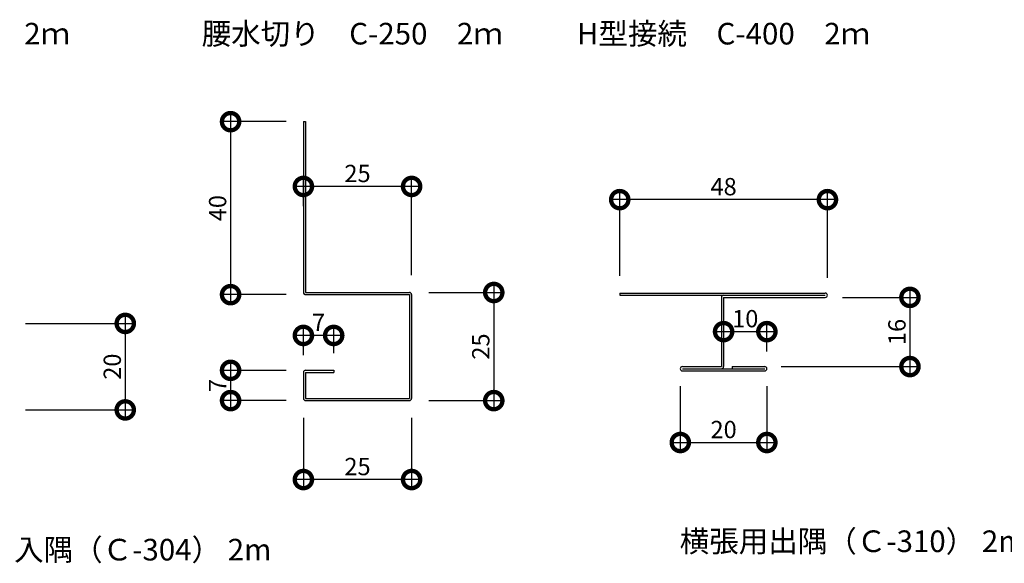
# Model space of a CAD drawing. Extents: x 0 to 228927, y 0 to 37404.
# Drawn here: x 198 to 426, y 157 to 283 of the extents above; entities that cross this region are included whole.
import ezdxf

# ---------------------------------------------------------------- set-up
doc = ezdxf.new("R2010")
doc.units = 0
doc.header["$LTSCALE"] = 10
doc.header["$MEASUREMENT"] = 0
doc.layers.get('0').update_dxf_attribs({"linetype": 'CONTINUOUS'})
doc.layers.get('DEFPOINTS').update_dxf_attribs({"linetype": 'CONTINUOUS'})
for name, color, linetype in [('FORM', 7, 'CONTINUOUS'), ('MAIN', 4, 'CONTINUOUS'), ('寸法', 7, 'CONTINUOUS')]:
    doc.layers.add(name, color=color, linetype=linetype)
doc.styles.get("Standard").update_dxf_attribs({"font": 'romans.shx', "bigfont": 'bigfont.shx'})
doc.dimstyles.get("Standard").update_dxf_attribs({"dimtxt": 0.18, "dimasz": 0.18, "dimexe": 0.18, "dimexo": 0.0625, "dimgap": 0.09, "dimtad": 0, "dimtih": 1, "dimtoh": 1, "dimdec": 4, "dimzin": 0, "dimdsep": 46, "dimtxsty": 'Standard', "dimcen": 0.09, "dimadec": 0, "dimazin": 0, "dimtfac": 1, "dimtdec": 4, "dimtofl": 0, "dimtmove": 0, "dimatfit": 3, "dimfxl": 1, "dimtolj": 1, "dimtzin": 0, "dimarcsym": 0})

# ---------------------------------------------------------------- blocks, each defined once
blk = doc.blocks.new('_DOTSMALL')
at = {"color": 0, "linetype": 'ByBlock', "const_width": 0.5}
blk.add_lwpolyline([(-0.0625, 0, 1), (0.0625, 0, 1)], format="xyb", close=True, dxfattribs=at)
blk = doc.blocks.new('*D1')
at = {"layer": 'DEFPOINTS', "color": 0, "ltscale": 20}
for p in [(288.65, 219.78), (288.65, 194.78), (307.64, 194.78)]:
    blk.add_point(p, dxfattribs=at)
at = {"layer": 'FORM', "color": 0, "lineweight": -2, "ltscale": 20}
for p, q in [((307.64, 221.78), (307.64, 192.78)), ((292.65, 219.78), (309.64, 219.78)), ((292.65, 194.78), (309.64, 194.78))]:
    blk.add_line(p, q, dxfattribs=at)
at = {"layer": 'FORM', "color": 0, "lineweight": -2, "ltscale": 20, "xscale": 8, "yscale": 8, "zscale": 8}
for p, rotation in [((307.64, 219.78), 90), ((307.64, 194.78), 270)]:
    blk.add_blockref('_DOTSMALL', p, dxfattribs=dict(at, rotation=rotation))
at = {"layer": 'FORM', "color": 1, "ltscale": 20, "insert": (304.64, 207.28), "char_height": 4, "attachment_point": 5, "rotation": 90}
blk.add_mtext('\\A1;25', dxfattribs=at)
blk = doc.blocks.new('*D2')
at = {"layer": 'DEFPOINTS', "color": 0, "ltscale": 20}
for p in [(263.65, 194.78), (288.65, 194.78), (263.65, 176.53)]:
    blk.add_point(p, dxfattribs=at)
at = {"layer": 'FORM', "color": 0, "lineweight": -2, "ltscale": 20}
for p, q in [((263.65, 190.78), (263.65, 174.53)), ((288.65, 190.78), (288.65, 174.53)), ((290.65, 176.53), (261.65, 176.53))]:
    blk.add_line(p, q, dxfattribs=at)
at = {"layer": 'FORM', "color": 0, "lineweight": -2, "ltscale": 20, "xscale": 8, "yscale": 8, "zscale": 8, "rotation": 180}
blk.add_blockref('_DOTSMALL', (263.65, 176.53), dxfattribs=at)
at = {"layer": 'FORM', "color": 0, "lineweight": -2, "ltscale": 20, "xscale": 8, "yscale": 8, "zscale": 8}
blk.add_blockref('_DOTSMALL', (288.65, 176.53), dxfattribs=at)
at = {"layer": 'FORM', "color": 1, "ltscale": 20, "insert": (276.15, 179.53), "char_height": 4, "attachment_point": 5}
blk.add_mtext('\\A1;25', dxfattribs=at)
blk = doc.blocks.new('*D3')
at = {"layer": 'DEFPOINTS', "color": 0, "ltscale": 20}
for p in [(263.65, 201.78), (246.82, 194.78), (263.65, 194.78)]:
    blk.add_point(p, dxfattribs=at)
at = {"layer": 'FORM', "color": 0, "lineweight": -2, "ltscale": 20}
for p, q in [((246.82, 203.78), (246.82, 192.78)), ((259.65, 201.78), (244.82, 201.78)), ((259.65, 194.78), (244.82, 194.78))]:
    blk.add_line(p, q, dxfattribs=at)
at = {"layer": 'FORM', "color": 0, "lineweight": -2, "ltscale": 20, "xscale": 8, "yscale": 8, "zscale": 8}
for p, rotation in [((246.82, 201.78), 90), ((246.82, 194.78), 270)]:
    blk.add_blockref('_DOTSMALL', p, dxfattribs=dict(at, rotation=rotation))
at = {"layer": 'FORM', "color": 1, "ltscale": 20, "insert": (243.82, 198.28), "char_height": 4, "attachment_point": 5, "rotation": 90}
blk.add_mtext('\\A1;7', dxfattribs=at)
blk = doc.blocks.new('*D4')
at = {"layer": 'DEFPOINTS', "color": 0, "ltscale": 20}
for p in [(263.65, 244.3), (263.65, 235.77), (288.65, 219.78)]:
    blk.add_point(p, dxfattribs=at)
at = {"layer": 'FORM', "color": 0, "lineweight": -2, "ltscale": 20}
for p, q in [((263.65, 239.77), (263.65, 246.3)), ((288.65, 223.78), (288.65, 246.3)), ((290.65, 244.3), (261.65, 244.3))]:
    blk.add_line(p, q, dxfattribs=at)
at = {"layer": 'FORM', "color": 0, "lineweight": -2, "ltscale": 20, "xscale": 8, "yscale": 8, "zscale": 8, "rotation": 180}
blk.add_blockref('_DOTSMALL', (263.65, 244.3), dxfattribs=at)
at = {"layer": 'FORM', "color": 0, "lineweight": -2, "ltscale": 20, "xscale": 8, "yscale": 8, "zscale": 8}
blk.add_blockref('_DOTSMALL', (288.65, 244.3), dxfattribs=at)
at = {"layer": 'FORM', "color": 1, "ltscale": 20, "insert": (276.15, 247.3), "char_height": 4, "attachment_point": 5}
blk.add_mtext('\\A1;25', dxfattribs=at)
blk = doc.blocks.new('*D5')
at = {"layer": 'DEFPOINTS', "color": 0, "ltscale": 20}
for p in [(263.65, 259.28), (246.82, 219.28), (263.65, 219.28)]:
    blk.add_point(p, dxfattribs=at)
at = {"layer": 'FORM', "color": 0, "lineweight": -2, "ltscale": 20}
for p, q in [((246.82, 261.28), (246.82, 217.28)), ((259.65, 259.28), (244.82, 259.28)), ((259.65, 219.28), (244.82, 219.28))]:
    blk.add_line(p, q, dxfattribs=at)
at = {"layer": 'FORM', "color": 0, "lineweight": -2, "ltscale": 20, "xscale": 8, "yscale": 8, "zscale": 8}
for p, rotation in [((246.82, 259.28), 90), ((246.82, 219.28), 270)]:
    blk.add_blockref('_DOTSMALL', p, dxfattribs=dict(at, rotation=rotation))
at = {"layer": 'FORM', "color": 1, "ltscale": 20, "insert": (243.82, 239.28), "char_height": 4, "attachment_point": 5, "rotation": 90}
blk.add_mtext('\\A1;40', dxfattribs=at)
blk = doc.blocks.new('*D12')
at = {"layer": 'DEFPOINTS', "color": 0, "ltscale": 20}
for p in [(195.39, 212.63), (195.39, 192.63), (222.48, 192.63)]:
    blk.add_point(p, dxfattribs=at)
at = {"layer": '寸法', "color": 0, "lineweight": -2, "ltscale": 20}
for p, q in [((222.48, 214.63), (222.48, 190.63)), ((199.39, 212.63), (224.48, 212.63)), ((199.39, 192.63), (224.48, 192.63))]:
    blk.add_line(p, q, dxfattribs=at)
at = {"layer": '寸法', "color": 0, "lineweight": -2, "ltscale": 20, "xscale": 8, "yscale": 8, "zscale": 8}
for p, rotation in [((222.48, 212.63), 90), ((222.48, 192.63), 270)]:
    blk.add_blockref('_DOTSMALL', p, dxfattribs=dict(at, rotation=rotation))
at = {"layer": '寸法', "color": 1, "ltscale": 20, "insert": (219.48, 202.63), "char_height": 4, "attachment_point": 5, "rotation": 90}
blk.add_mtext('\\A1;20', dxfattribs=at)
blk = doc.blocks.new('*D15')
at = {"layer": 'DEFPOINTS', "color": 0, "ltscale": 20}
for p in [(336.75, 241.25), (336.75, 219.65), (384.75, 219.15)]:
    blk.add_point(p, dxfattribs=at)
at = {"layer": '寸法', "color": 0, "lineweight": -2, "ltscale": 20}
for p, q in [((386.75, 241.25), (334.75, 241.25)), ((336.75, 223.65), (336.75, 243.25)), ((384.75, 223.15), (384.75, 243.25))]:
    blk.add_line(p, q, dxfattribs=at)
at = {"layer": '寸法', "color": 0, "lineweight": -2, "ltscale": 20, "xscale": 8, "yscale": 8, "zscale": 8, "rotation": 180}
blk.add_blockref('_DOTSMALL', (336.75, 241.25), dxfattribs=at)
at = {"layer": '寸法', "color": 0, "lineweight": -2, "ltscale": 20, "xscale": 8, "yscale": 8, "zscale": 8}
blk.add_blockref('_DOTSMALL', (384.75, 241.25), dxfattribs=at)
at = {"layer": '寸法', "color": 1, "ltscale": 20, "insert": (360.75, 244.25), "char_height": 4, "attachment_point": 5}
blk.add_mtext('\\A1;48', dxfattribs=at)
blk = doc.blocks.new('*D16')
at = {"layer": 'DEFPOINTS', "color": 0, "ltscale": 20}
for p in [(350.75, 202.15), (370.75, 202.15), (370.75, 185.09)]:
    blk.add_point(p, dxfattribs=at)
at = {"layer": '寸法', "color": 0, "lineweight": -2, "ltscale": 20}
for p, q in [((350.75, 198.15), (350.75, 183.09)), ((370.75, 198.15), (370.75, 183.09)), ((348.75, 185.09), (372.75, 185.09))]:
    blk.add_line(p, q, dxfattribs=at)
at = {"layer": '寸法', "color": 0, "lineweight": -2, "ltscale": 20, "xscale": 8, "yscale": 8, "zscale": 8, "rotation": 180}
blk.add_blockref('_DOTSMALL', (350.75, 185.09), dxfattribs=at)
at = {"layer": '寸法', "color": 0, "lineweight": -2, "ltscale": 20, "xscale": 8, "yscale": 8, "zscale": 8}
blk.add_blockref('_DOTSMALL', (370.75, 185.09), dxfattribs=at)
at = {"layer": '寸法', "color": 1, "ltscale": 20, "insert": (360.75, 188.09), "char_height": 4, "attachment_point": 5}
blk.add_mtext('\\A1;20', dxfattribs=at)
blk = doc.blocks.new('*D17')
at = {"layer": 'DEFPOINTS', "color": 0, "ltscale": 20}
for p in [(384.25, 218.65), (370.09, 202.65), (403.81, 202.65)]:
    blk.add_point(p, dxfattribs=at)
at = {"layer": '寸法', "color": 0, "lineweight": -2, "ltscale": 20}
for p, q in [((388.25, 218.65), (405.81, 218.65)), ((403.81, 220.65), (403.81, 200.65)), ((374.09, 202.65), (405.81, 202.65))]:
    blk.add_line(p, q, dxfattribs=at)
at = {"layer": '寸法', "color": 0, "lineweight": -2, "ltscale": 20, "xscale": 8, "yscale": 8, "zscale": 8}
for p, rotation in [((403.81, 218.65), 90), ((403.81, 202.65), 270)]:
    blk.add_blockref('_DOTSMALL', p, dxfattribs=dict(at, rotation=rotation))
at = {"layer": '寸法', "color": 1, "ltscale": 20, "insert": (400.81, 210.65), "char_height": 4, "attachment_point": 5, "rotation": 90}
blk.add_mtext('\\A1;16', dxfattribs=at)
blk = doc.blocks.new('*D18')
at = {"layer": 'DEFPOINTS', "color": 0, "ltscale": 20}
for p in [(360.75, 210.12), (370.75, 210.73), (370.75, 202.15)]:
    blk.add_point(p, dxfattribs=at)
at = {"layer": '寸法', "color": 0, "lineweight": -2, "ltscale": 20}
for p, q in [((360.75, 214.12), (360.75, 212.73)), ((370.75, 206.15), (370.75, 212.73)), ((358.75, 210.73), (372.75, 210.73))]:
    blk.add_line(p, q, dxfattribs=at)
at = {"layer": '寸法', "color": 0, "lineweight": -2, "ltscale": 20, "xscale": 8, "yscale": 8, "zscale": 8, "rotation": 180}
blk.add_blockref('_DOTSMALL', (360.75, 210.73), dxfattribs=at)
at = {"layer": '寸法', "color": 0, "lineweight": -2, "ltscale": 20, "xscale": 8, "yscale": 8, "zscale": 8}
blk.add_blockref('_DOTSMALL', (370.75, 210.73), dxfattribs=at)
at = {"layer": '寸法', "color": 1, "ltscale": 20, "insert": (365.75, 213.73), "char_height": 4, "attachment_point": 5}
blk.add_mtext('\\A1;10', dxfattribs=at)
blk = doc.blocks.new('*D84')
at = {"color": 0, "lineweight": -2, "ltscale": 20}
for p, q in [((263.65, 205.28), (263.65, 211.85)), ((270.65, 205.78), (270.65, 211.85)), ((272.65, 209.85), (261.65, 209.85))]:
    blk.add_line(p, q, dxfattribs=at)
at = {"layer": 'DEFPOINTS', "color": 0, "ltscale": 20}
for p in [(263.65, 209.85), (263.65, 201.28), (270.65, 201.78)]:
    blk.add_point(p, dxfattribs=at)
at = {"color": 0, "lineweight": -2, "ltscale": 20, "xscale": 8, "yscale": 8, "zscale": 8, "rotation": 180}
blk.add_blockref('_DOTSMALL', (263.65, 209.85), dxfattribs=at)
at = {"color": 0, "lineweight": -2, "ltscale": 20, "xscale": 8, "yscale": 8, "zscale": 8}
blk.add_blockref('_DOTSMALL', (270.65, 209.85), dxfattribs=at)
at = {"color": 1, "ltscale": 20, "insert": (267.15, 212.85), "char_height": 4, "attachment_point": 5}
blk.add_mtext('\\A1;7', dxfattribs=at)

msp = doc.modelspace()

# ---------------------------------------------------------------- linework, layer by layer
at = {"layer": 'MAIN'}
for p, q in [((263.646, 259.281), (263.646, 219.781)), ((263.646, 259.281), (264.146, 259.281)), ((264.146, 259.281), (264.146, 219.781)), ((264.146, 219.781), (288.146, 219.781)), ((264.146, 219.281), (288.146, 219.281)), ((288.146, 219.281), (288.146, 195.281)), ((288.646, 219.281), (288.646, 195.281)), ((263.646, 201.281), (263.646, 195.281)), ((264.146, 201.781), (270.646, 201.781)), ((264.146, 201.281), (270.646, 201.281)), ((264.146, 201.281), (264.146, 195.281)), ((270.646, 201.781), (270.646, 201.281)), ((264.146, 195.281), (288.146, 195.281)), ((264.146, 194.781), (288.146, 194.781))]:
    msp.add_line(p, q, dxfattribs=at)
at = {"layer": 'MAIN', "ltscale": 20}
for p, q in [((336.749, 219.652), (336.749, 219.152)), ((336.749, 219.652), (384.249, 219.652)), ((336.749, 219.152), (384.249, 219.152)), ((360.249, 218.652), (360.249, 202.652)), ((360.749, 218.652), (384.249, 218.652)), ((360.749, 218.652), (360.749, 202.652)), ((351.249, 202.652), (360.249, 202.652)), ((362.749, 202.652), (362.749, 202.152)), ((362.749, 202.652), (370.249, 202.652)), ((351.249, 202.152), (370.249, 202.152)), ((351.249, 201.652), (370.249, 201.652))]:
    msp.add_line(p, q, dxfattribs=at)
at = {"layer": 'MAIN'}
for centre, start, end in [((264.146, 219.781), 180, 270), ((288.146, 219.281), 0, 90), ((264.146, 201.281), 90, 180), ((264.146, 195.281), 180, 270), ((288.146, 195.281), 270, 0)]:
    msp.add_arc(centre, 0.5, start, end, dxfattribs=at)
at = {"layer": 'MAIN', "ltscale": 20}
for centre, start, end in [((360.749, 218.652), 90, 180), ((384.249, 219.152), 0, 90), ((384.249, 219.152), 270, 0), ((351.249, 202.152), 90, 180), ((360.249, 202.652), 270, 0), ((370.249, 202.152), 0, 90), ((351.249, 202.152), 180, 270), ((370.249, 202.152), 270, 0)]:
    msp.add_arc(centre, 0.5, start, end, dxfattribs=at)

# ---------------------------------------------------------------- texts
at = {"layer": 'FORM', "ltscale": 20}
for s, p in [('水切\u3000C-202\u30002ｍ', (153.765, 277.126)), ('腰水切り\u3000C-250\u30002ｍ', (240.133, 277.126)), ('H型接続\u3000C-400\u30002ｍ', (326.862, 277.126)), ('横張用出隅（Ｃ-310） 2m', (350.603, 159.756)), ('入隅（Ｃ-304） 2m', (196.796, 157.811))]:
    msp.add_text(s, height=5, dxfattribs=at).set_placement(p)

# ---------------------------------------------------------------- dimensions: what is measured, and where the dimension line sits
at = {"ltscale": 20}
dim = msp.add_linear_dim(base=(263.646, 209.847), p1=(270.646, 201.781), p2=(263.646, 201.281), dimstyle='Standard', override={"dimscale": 2, "dimtxt": 2, "dimasz": 4, "dimexe": 1, "dimexo": 2, "dimgap": 0.5, "dimtad": 1, "dimtih": 0, "dimtoh": 0, "dimdec": 2, "dimzin": 12, "dimblk1": 'DOTSMALL', "dimblk2": 'DOTSMALL', "dimsah": 1, "dimcen": 1, "dimdle": 1, "dimclrt": 1, "dimtdec": 2, "dimtofl": 1, "dimtmove": 2, "dimldrblk": 'DOTSMALL', "dimtzin": 12}, dxfattribs=at)
dim.commit()
dim.dimension.update_dxf_attribs({"geometry": '*D84', "text_midpoint": (267.146, 212.847)})
at = {"layer": 'FORM', "ltscale": 20}
for base, p1, p2, picture, middle in [((246.815, 219.281), (263.646, 259.281), (263.646, 219.281), '*D5', (243.815, 239.281)), ((307.64, 194.781), (288.646, 219.781), (288.646, 194.781), '*D1', (304.64, 207.281)), ((246.815, 194.781), (263.646, 201.781), (263.646, 194.781), '*D3', (243.815, 198.281))]:
    dim = msp.add_linear_dim(base=base, p1=p1, p2=p2, angle=90, dimstyle='Standard', override={"dimscale": 2, "dimtxt": 2, "dimasz": 4, "dimexe": 1, "dimexo": 2, "dimgap": 0.5, "dimtad": 1, "dimtih": 0, "dimtoh": 0, "dimdec": 2, "dimzin": 12, "dimblk1": 'DOTSMALL', "dimblk2": 'DOTSMALL', "dimsah": 1, "dimcen": 1, "dimdle": 1, "dimclrt": 1, "dimtdec": 2, "dimtofl": 1, "dimtmove": 2, "dimtzin": 12}, dxfattribs=at)
    dim.commit()
    dim.dimension.update_dxf_attribs({"geometry": picture, "text_midpoint": middle})
for base, p1, p2, picture, middle in [((263.646, 244.302), (288.646, 219.781), (263.646, 235.774), '*D4', (276.146, 247.302)), ((263.646, 176.532), (288.646, 194.781), (263.646, 194.781), '*D2', (276.146, 179.532))]:
    dim = msp.add_linear_dim(base=base, p1=p1, p2=p2, dimstyle='Standard', override={"dimscale": 2, "dimtxt": 2, "dimasz": 4, "dimexe": 1, "dimexo": 2, "dimgap": 0.5, "dimtad": 1, "dimtih": 0, "dimtoh": 0, "dimdec": 2, "dimzin": 12, "dimblk1": 'DOTSMALL', "dimblk2": 'DOTSMALL', "dimsah": 1, "dimcen": 1, "dimdle": 1, "dimclrt": 1, "dimtdec": 2, "dimtofl": 1, "dimtmove": 2, "dimtzin": 12}, dxfattribs=at)
    dim.commit()
    dim.dimension.update_dxf_attribs({"geometry": picture, "text_midpoint": middle})
at = {"layer": '寸法', "ltscale": 20}
for base, p1, p2, picture, middle in [((336.749, 241.25), (384.749, 219.152), (336.749, 219.652), '*D15', (360.749, 244.25)), ((370.749, 210.728), (360.749, 210.117), (370.749, 202.152), '*D18', (365.749, 213.728)), ((370.749, 185.089), (350.749, 202.152), (370.749, 202.152), '*D16', (360.749, 188.089))]:
    dim = msp.add_linear_dim(base=base, p1=p1, p2=p2, dimstyle='Standard', override={"dimscale": 2, "dimtxt": 2, "dimasz": 4, "dimexe": 1, "dimexo": 2, "dimgap": 0.5, "dimtad": 1, "dimtih": 0, "dimtoh": 0, "dimdec": 2, "dimzin": 12, "dimblk1": 'DOTSMALL', "dimblk2": 'DOTSMALL', "dimsah": 1, "dimcen": 1, "dimdle": 1, "dimclrt": 1, "dimtdec": 2, "dimtofl": 1, "dimtmove": 2, "dimtzin": 12}, dxfattribs=at)
    dim.commit()
    dim.dimension.update_dxf_attribs({"geometry": picture, "text_midpoint": middle})
for base, p1, p2, picture, middle in [((403.806, 202.652), (384.249, 218.652), (370.094, 202.652), '*D17', (400.806, 210.652)), ((222.48, 192.63), (195.386, 212.63), (195.386, 192.63), '*D12', (219.48, 202.63))]:
    dim = msp.add_linear_dim(base=base, p1=p1, p2=p2, angle=90, dimstyle='Standard', override={"dimscale": 2, "dimtxt": 2, "dimasz": 4, "dimexe": 1, "dimexo": 2, "dimgap": 0.5, "dimtad": 1, "dimtih": 0, "dimtoh": 0, "dimdec": 2, "dimzin": 12, "dimblk1": 'DOTSMALL', "dimblk2": 'DOTSMALL', "dimsah": 1, "dimcen": 1, "dimdle": 1, "dimclrt": 1, "dimtdec": 2, "dimtofl": 1, "dimtmove": 2, "dimtzin": 12}, dxfattribs=at)
    dim.commit()
    dim.dimension.update_dxf_attribs({"geometry": picture, "text_midpoint": middle})

doc.saveas('drawing.dxf')
